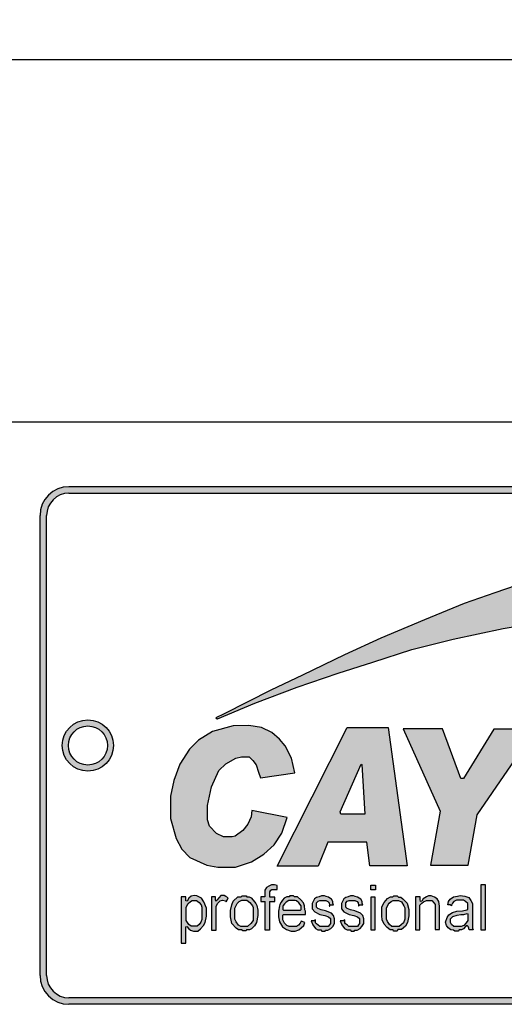
# Model space of a CAD drawing. Units: millimetres. Extents: x -8 to 1720, y -30 to 1955.
# Drawn here: x 1092 to 1130, y 691 to 767 of the extents above; entities that cross this region are included whole.
import ezdxf

# ---------------------------------------------------------------- set-up
doc = ezdxf.new("R2010")
doc.units = ezdxf.units.MM
for name, color, linetype, lineweight in [('Dimension', 7, 'Continuous', 15), ('Dimension @ 10', 7, 'Continuous', 15), ('Visible', 7, 'Continuous', 25)]:
    doc.layers.add(name, color=color, linetype=linetype, lineweight=lineweight)
doc.styles.get("Standard").update_dxf_attribs({"font": 'arial.ttf'})
doc.dimstyles.get("Standard").update_dxf_attribs({"dimtxt": 2.5, "dimasz": 2.5, "dimexe": 0.5, "dimexo": 0.5, "dimgap": 0.5, "dimtad": 1, "dimtxsty": 'Standard', "dimcen": 0, "dimadec": 0, "dimazin": 2, "dimtfac": 1, "dimtofl": 0, "dimtmove": 0, "dimatfit": 3, "dimfxl": 0, "dimtolj": 1, "dimtzin": 0, "dimarcsym": 0})

# ---------------------------------------------------------------- blocks, each defined once
blk = doc.blocks.new('DSSDSAD')
h = blk.add_hatch(color=256)
edge = h.paths.add_edge_path()
edge.add_line((-40.878, 31.328), (34.658, 31.328))
edge.add_arc((34.658, 29.095), 2.232, 0, 90, ccw=False)
edge.add_line((36.89, 29.095), (36.89, -6.44))
edge.add_arc((34.658, -6.44), 2.232, -90, 0, ccw=False)
edge.add_line((34.658, -8.672), (-40.878, -8.672))
edge.add_arc((-40.878, -6.44), 2.232, 180, 270, ccw=False)
edge.add_line((-43.11, -6.44), (-43.11, 29.095))
edge.add_arc((-40.878, 29.095), 2.232, 90, 180, ccw=False)
edge = h.paths.add_edge_path(flags=16)
edge.add_line((-42.608, -6.44), (-42.608, 29.095))
edge.add_arc((-40.878, 29.095), 1.73, 90, 180, ccw=False)
edge.add_line((-40.878, 30.825), (34.658, 30.825))
edge.add_arc((34.658, 29.095), 1.73, 0, 90, ccw=False)
edge.add_line((36.388, 29.095), (36.388, -6.44))
edge.add_arc((34.658, -6.44), 1.73, -90, 0, ccw=False)
edge.add_line((34.658, -8.17), (-40.878, -8.17))
edge.add_arc((-40.878, -6.44), 1.73, 180, 270, ccw=False)
blk.add_hatch(color=256).paths.add_polyline_path([(19.802, 24.536), (18.314, 25.192), (16.145, 25.872), (14.832, 26.167), (11.854, 26.473), (8.758, 26.473), (6.599, 26.386), (4.378, 26.146), (1.934, 25.818), (-0.418, 25.282), (-2.522, 24.767), (-5.435, 23.978), (-7.942, 23.113), (-10.306, 22.292), (-13.393, 21.033), (-16.754, 19.632), (-19.557, 18.328), (-22.809, 16.752), (-25.262, 15.613), (-28.883, 13.778), (-29.508, 13.46), (-29.42, 13.381), (-29.378, 13.383), (-26.515, 14.603), (-23.226, 15.826), (-20.052, 16.913), (-17.388, 17.778), (-14.365, 18.735), (-11.169, 19.556), (-7.301, 20.379), (-3.883, 20.955), (0.205, 21.48), (2.877, 21.667), (6.224, 21.743), (8.722, 21.656), (12.587, 21.317), (16.025, 20.726), (18.169, 20.234), (21.227, 19.325), (23.469, 18.537), (25.821, 17.542), (26.16, 17.356), (25.843, 18.166), (25.176, 19.489), (24.268, 20.79), (22.932, 22.282), (21.619, 23.364)])
h = blk.add_hatch(color=256)
h.paths.add_polyline_path([(-41.391, 11.328, 1), (-37.432, 11.328, 1)])
h.paths.add_polyline_path([(-37.903, 11.328, -1), (-40.92, 11.328, -1)], flags=16)
h = blk.add_hatch(color=256)
h.paths.add_polyline_path([(-4.764, 12.592), (-8.022, 12.592), (-10.362, 8.788), (-10.571, 8.788), (-11.994, 12.619), (-15.02, 12.619), (-12.18, 6.26), (-12.925, 2.08), (-10.015, 2.08), (-9.317, 5.978)])
h.paths.add_polyline_path([(-0.907, 12.682), (-4.513, 12.682), (-6.514, 2.111), (-4.1, 2.111), (-2.687, 9.86), (-2.572, 9.822), (-2.172, 2.085), (-0.098, 2.085), (3.313, 9.882), (1.764, 2.144), (4.063, 2.144), (6.223, 12.679), (2.455, 12.679), (-0.504, 5.998)])
h.paths.add_polyline_path([(-16.203, 12.712), (-19.363, 12.712), (-24.78, 2.009), (-21.603, 2.009), (-20.86, 3.845), (-17.837, 3.845), (-17.601, 2.038), (-14.735, 2.038)])
h.paths.add_polyline_path([(-18.23, 9.851), (-17.984, 6.032), (-19.84, 6.032), (-19.906, 6.188), (-18.279, 9.887)], flags=16)
h.paths.add_polyline_path([(-24.169, 11.295), (-24.596, 11.823), (-25.2, 12.335), (-25.983, 12.713), (-26.964, 12.88), (-28.188, 12.847), (-29.781, 12.411), (-30.847, 11.748), (-31.551, 11.035), (-32.306, 9.894), (-32.776, 8.62), (-33.028, 7.42), (-33.028, 5.676), (-32.598, 4.143), (-32.154, 3.318), (-31.53, 2.684), (-30.217, 2.07), (-29.371, 1.933), (-28, 1.933), (-26.751, 2.348), (-25.801, 2.934), (-25.02, 3.64), (-24.404, 4.561), (-23.996, 5.771), (-26.743, 6.313), (-26.795, 5.815), (-27.04, 5.251), (-27.419, 4.761), (-28.035, 4.323), (-28.243, 4.256), (-28.926, 4.256), (-29.455, 4.539), (-30.005, 5.089), (-30.161, 5.579), (-30.161, 6.699), (-29.866, 8.145), (-29.29, 9.387), (-28.74, 9.921), (-27.964, 10.354), (-27.522, 10.446), (-26.938, 10.446), (-26.663, 10.171), (-26.388, 9.821), (-26.213, 9.254), (-26.067, 8.828), (-23.416, 9.221), (-23.679, 10.344)])
h = blk.add_hatch(color=256)
h.paths.add_polyline_path([(-8.654, 0.556), (-9.019, 0.556), (-9.019, -2.918), (-8.654, -2.918)])
h.paths.add_polyline_path([(-9.959, -0.411), (-10.252, -0.328), (-10.631, -0.274), (-10.827, -0.307), (-11.144, -0.36), (-11.405, -0.55), (-11.53, -0.736), (-11.581, -0.989), (-11.389, -0.989), (-11.291, -1.066), (-11.294, -1.002), (-11.211, -0.868), (-11.106, -0.73), (-10.902, -0.629), (-10.358, -0.629), (-10.211, -0.721), (-10.029, -0.886), (-10.029, -1.317), (-10.115, -1.361), (-10.436, -1.448), (-10.894, -1.473), (-11.223, -1.566), (-11.492, -1.751), (-11.636, -1.958), (-11.756, -2.326), (-11.681, -2.583), (-11.546, -2.771), (-11.34, -2.912), (-11.142, -2.945), (-11.049, -3.008), (-10.771, -3.008), (-10.699, -2.93), (-10.511, -2.93), (-10.358, -2.837), (-10.2, -2.67), (-10.089, -2.583), (-10.011, -2.652), (-9.945, -2.789), (-9.927, -2.921), (-9.625, -2.921), (-9.671, -2.798), (-9.671, -0.992), (-9.676, -0.874), (-9.804, -0.656)])
h.paths.add_polyline_path([(-10.579, -1.723), (-10.338, -1.734), (-10.085, -1.647), (-10.032, -1.689), (-10.032, -2.198), (-10.164, -2.379), (-10.349, -2.583), (-10.553, -2.666), (-11.119, -2.666), (-11.304, -2.508), (-11.384, -2.345), (-11.384, -2.059), (-11.199, -1.885), (-10.851, -1.787)], flags=16)
h.paths.add_polyline_path([(-12.398, -0.51), (-12.614, -0.384), (-12.87, -0.303), (-13.072, -0.303), (-13.228, -0.36), (-13.475, -0.513), (-13.58, -0.696), (-13.691, -0.723), (-13.721, -0.576), (-13.721, -0.378), (-14.068, -0.378), (-14.068, -2.925), (-13.734, -2.925), (-13.734, -1.019), (-13.601, -0.865), (-13.46, -0.748), (-13.24, -0.643), (-12.813, -0.643), (-12.636, -0.85), (-12.557, -0.953), (-12.557, -2.901), (-12.214, -2.901), (-12.214, -1.081), (-12.277, -0.733)])
h.paths.add_polyline_path([(-15.204, -0.385), (-15.392, -0.385), (-15.492, -0.293), (-15.767, -0.293), (-15.819, -0.355), (-16.002, -0.355), (-16.233, -0.501), (-16.512, -0.796), (-16.685, -1.129), (-16.685, -1.823), (-16.668, -2.135), (-16.498, -2.485), (-16.271, -2.736), (-16.029, -2.923), (-15.809, -2.923), (-15.775, -3.018), (-15.503, -3.018), (-15.445, -2.885), (-15.174, -2.885), (-14.844, -2.644), (-14.688, -2.355), (-14.582, -1.83), (-14.582, -1.351), (-14.727, -0.853), (-15.058, -0.522)])
h.paths.add_polyline_path([(-15.388, -0.644), (-15.152, -0.761), (-14.973, -1.059), (-14.913, -1.205), (-14.913, -2.085), (-15.018, -2.374), (-15.197, -2.543), (-15.331, -2.65), (-15.903, -2.65), (-16.091, -2.505), (-16.234, -2.276), (-16.32, -2.102), (-16.32, -1.232), (-16.199, -0.95), (-16.113, -0.848), (-15.96, -0.717), (-15.795, -0.644)], flags=16)
h.paths.add_polyline_path([(-17.196, -0.39), (-17.539, -0.39), (-17.539, -2.918), (-17.196, -2.918)])
h.paths.add_polyline_path([(-17.177, 0.543), (-17.529, 0.543), (-17.529, 0.184), (-17.177, 0.184)])
h.paths.add_polyline_path([(-18.738, -0.343), (-18.868, -0.295), (-19.101, -0.295), (-19.278, -0.356), (-19.466, -0.427), (-19.619, -0.512), (-19.709, -0.684), (-19.804, -0.893), (-19.804, -1.285), (-19.608, -1.525), (-19.205, -1.744), (-18.842, -1.821), (-18.556, -1.919), (-18.4, -2.036), (-18.4, -2.439), (-18.481, -2.533), (-18.565, -2.658), (-19.224, -2.658), (-19.348, -2.558), (-19.479, -2.447), (-19.552, -2.366), (-19.552, -2.134), (-19.659, -2.221), (-19.892, -2.221), (-19.767, -2.537), (-19.561, -2.818), (-19.368, -2.927), (-19.135, -2.927), (-19.055, -3.013), (-18.815, -3.013), (-18.773, -2.935), (-18.594, -2.935), (-18.364, -2.815), (-18.218, -2.652), (-18.082, -2.428), (-18.082, -2.075), (-18.158, -1.8), (-18.325, -1.641), (-18.775, -1.456), (-19.105, -1.38), (-19.371, -1.268), (-19.475, -1.17), (-19.475, -0.832), (-19.354, -0.714), (-19.216, -0.639), (-18.765, -0.639), (-18.596, -0.723), (-18.504, -0.84), (-18.479, -1.007), (-18.485, -1.097), (-18.475, -1.076), (-18.387, -0.993), (-18.151, -0.993), (-18.206, -0.859), (-18.204, -0.717), (-18.314, -0.546), (-18.438, -0.464), (-18.552, -0.393)])
h.paths.add_polyline_path([(-20.698, -0.464), (-20.811, -0.393), (-20.997, -0.343), (-21.128, -0.295), (-21.36, -0.295), (-21.537, -0.356), (-21.725, -0.427), (-21.879, -0.512), (-21.969, -0.684), (-22.063, -0.893), (-22.063, -1.285), (-21.867, -1.525), (-21.464, -1.744), (-21.101, -1.821), (-20.815, -1.919), (-20.66, -2.036), (-20.66, -2.439), (-20.74, -2.533), (-20.825, -2.658), (-21.483, -2.658), (-21.608, -2.558), (-21.738, -2.447), (-21.811, -2.366), (-21.811, -2.134), (-21.919, -2.221), (-22.151, -2.221), (-22.026, -2.537), (-21.821, -2.818), (-21.627, -2.927), (-21.395, -2.927), (-21.314, -3.013), (-21.074, -3.013), (-21.032, -2.935), (-20.854, -2.935), (-20.623, -2.815), (-20.477, -2.652), (-20.341, -2.428), (-20.341, -2.075), (-20.418, -1.8), (-20.585, -1.641), (-21.034, -1.456), (-21.364, -1.38), (-21.631, -1.268), (-21.734, -1.17), (-21.734, -0.832), (-21.613, -0.714), (-21.475, -0.639), (-21.024, -0.639), (-20.855, -0.723), (-20.763, -0.84), (-20.738, -1.007), (-20.744, -1.097), (-20.734, -1.076), (-20.646, -0.993), (-20.41, -0.993), (-20.465, -0.859), (-20.464, -0.717), (-20.573, -0.546)])
h.paths.add_polyline_path([(-23.192, -0.37), (-23.427, -0.37), (-23.516, -0.293), (-23.803, -0.293), (-23.859, -0.361), (-24.032, -0.372), (-24.226, -0.475), (-24.365, -0.636), (-24.47, -0.789), (-24.569, -0.969), (-24.608, -1.061), (-24.684, -1.471), (-24.684, -1.903), (-24.583, -2.3), (-24.367, -2.691), (-24.05, -2.897), (-23.687, -3.008), (-23.377, -3.008), (-23.112, -2.917), (-22.917, -2.775), (-22.719, -2.576), (-22.638, -2.346), (-22.924, -2.242), (-23.008, -2.402), (-23.123, -2.548), (-23.29, -2.656), (-23.841, -2.656), (-24.018, -2.583), (-24.21, -2.405), (-24.329, -2.141), (-24.329, -1.797), (-24.317, -1.744), (-22.583, -1.744), (-22.583, -1.468), (-22.643, -1.383), (-22.656, -1.075), (-22.746, -0.836), (-22.934, -0.611)])
h.paths.add_polyline_path([(-23.396, -0.652), (-23.272, -0.687), (-23.101, -0.828), (-22.926, -1.055), (-22.926, -1.343), (-22.967, -1.393), (-24.289, -1.393), (-24.339, -1.334), (-24.339, -1.092), (-24.317, -1.048), (-24.22, -0.897), (-24.072, -0.767), (-23.884, -0.652)], flags=16)
h.paths.add_polyline_path([(-24.944, -0.384), (-25.355, -0.384), (-25.355, 0.028), (-25.267, 0.15), (-25.176, 0.205), (-24.774, 0.205), (-24.774, 0.502), (-24.983, 0.547), (-25.226, 0.547), (-25.423, 0.456), (-25.591, 0.352), (-25.723, 0.15), (-25.723, -0.379), (-26.045, -0.379), (-26.045, -0.725), (-25.701, -0.725), (-25.701, -2.941), (-25.357, -2.941), (-25.357, -0.728), (-24.944, -0.728)])
h.paths.add_polyline_path([(-26.79, -0.447), (-26.942, -0.367), (-27.11, -0.367), (-27.177, -0.293), (-27.474, -0.293), (-27.572, -0.38), (-27.814, -0.38), (-28.182, -0.701), (-28.293, -0.994), (-28.391, -1.423), (-28.391, -1.902), (-28.284, -2.428), (-27.954, -2.795), (-27.767, -2.925), (-27.53, -2.925), (-27.437, -3.004), (-27.176, -3.004), (-27.144, -2.907), (-26.921, -2.907), (-26.762, -2.832), (-26.52, -2.6), (-26.385, -2.353), (-26.275, -1.815), (-26.275, -1.393), (-26.35, -1.035), (-26.437, -0.878), (-26.619, -0.622)])
h.paths.add_polyline_path([(-27.13, -0.633), (-26.899, -0.794), (-26.686, -1.072), (-26.627, -1.201), (-26.627, -2.184), (-26.803, -2.434), (-27.064, -2.658), (-27.581, -2.658), (-27.754, -2.551), (-27.956, -2.302), (-28.047, -2.093), (-28.047, -1.256), (-27.864, -0.893), (-27.724, -0.728), (-27.495, -0.633)], flags=16)
h.paths.add_polyline_path([(-28.574, -0.455), (-28.734, -0.354), (-28.875, -0.272), (-29.136, -0.272), (-29.271, -0.407), (-29.449, -0.637), (-29.509, -0.703), (-29.556, -0.585), (-29.556, -0.378), (-29.856, -0.378), (-29.856, -2.939), (-29.495, -2.939), (-29.495, -1.093), (-29.367, -0.846), (-29.177, -0.686), (-29.013, -0.626), (-28.764, -0.667), (-28.715, -0.742), (-28.633, -0.622)])
h.paths.add_polyline_path([(-30.638, -0.476), (-30.987, -0.3), (-31.185, -0.266), (-31.414, -0.322), (-31.608, -0.476), (-31.732, -0.712), (-31.83, -0.682), (-31.826, -0.539), (-31.826, -0.36), (-32.198, -0.36), (-32.198, -3.945), (-31.849, -3.945), (-31.849, -2.698), (-31.759, -2.672), (-31.617, -2.852), (-31.485, -2.953), (-31.234, -3.024), (-30.912, -3.024), (-30.702, -2.833), (-30.466, -2.589), (-30.339, -2.346), (-30.245, -1.863), (-30.245, -1.236), (-30.451, -0.745)])
h.paths.add_polyline_path([(-30.817, -0.809), (-30.662, -0.993), (-30.596, -1.166), (-30.596, -2.111), (-30.691, -2.321), (-30.814, -2.518), (-30.959, -2.642), (-31.432, -2.642), (-31.603, -2.5), (-31.824, -2.195), (-31.824, -1.167), (-31.664, -0.88), (-31.482, -0.72), (-31.356, -0.643), (-31.022, -0.643)], flags=16)
for p, q in [((-40.878, 31.328), (34.658, 31.328)), ((-40.878, 30.825), (34.658, 30.825)), ((-43.11, -6.44), (-43.11, 29.095)), ((-42.608, -6.44), (-42.608, 29.095)), ((-5.435, 23.978), (-7.942, 23.113)), ((-7.942, 23.113), (-10.306, 22.292)), ((-10.306, 22.292), (-13.393, 21.033)), ((-13.393, 21.033), (-16.754, 19.632)), ((-7.301, 20.379), (-3.883, 20.955)), ((-11.169, 19.556), (-7.301, 20.379)), ((-16.754, 19.632), (-19.557, 18.328)), ((-14.365, 18.735), (-11.169, 19.556)), ((-19.557, 18.328), (-22.809, 16.752)), ((-17.388, 17.778), (-14.365, 18.735)), ((-20.052, 16.913), (-17.388, 17.778)), ((-22.809, 16.752), (-25.262, 15.613)), ((-23.226, 15.826), (-20.052, 16.913)), ((-25.262, 15.613), (-28.883, 13.778)), ((-26.515, 14.603), (-23.226, 15.826)), ((-29.378, 13.383), (-26.515, 14.603)), ((-28.883, 13.778), (-29.508, 13.46)), ((-29.508, 13.46), (-29.42, 13.381)), ((-29.42, 13.381), (-29.378, 13.383)), ((-29.781, 12.411), (-30.847, 11.748)), ((-28.188, 12.847), (-29.781, 12.411)), ((-26.964, 12.88), (-28.188, 12.847)), ((-25.983, 12.713), (-26.964, 12.88)), ((-25.2, 12.335), (-25.983, 12.713)), ((-24.596, 11.823), (-25.2, 12.335)), ((-24.78, 2.009), (-19.363, 12.712)), ((-19.363, 12.712), (-16.203, 12.712)), ((-16.203, 12.712), (-14.735, 2.038)), ((-15.02, 12.619), (-12.18, 6.26)), ((-11.994, 12.619), (-15.02, 12.619)), ((-10.571, 8.788), (-11.994, 12.619)), ((-8.022, 12.592), (-10.362, 8.788)), ((-9.317, 5.978), (-4.764, 12.592)), ((-4.764, 12.592), (-8.022, 12.592)), ((-30.847, 11.748), (-31.551, 11.035)), ((-24.169, 11.295), (-24.596, 11.823)), ((-31.551, 11.035), (-32.306, 9.894)), ((-23.679, 10.344), (-24.169, 11.295)), ((-32.306, 9.894), (-32.776, 8.62)), ((-29.29, 9.387), (-28.74, 9.921)), ((-28.74, 9.921), (-27.964, 10.354)), ((-27.964, 10.354), (-27.522, 10.446)), ((-27.522, 10.446), (-26.938, 10.446)), ((-26.938, 10.446), (-26.663, 10.171)), ((-26.663, 10.171), (-26.388, 9.821)), ((-23.416, 9.221), (-23.679, 10.344)), ((-29.866, 8.145), (-29.29, 9.387)), ((-26.388, 9.821), (-26.213, 9.254)), ((-26.213, 9.254), (-26.067, 8.828)), ((-26.067, 8.828), (-23.416, 9.221)), ((-19.906, 6.188), (-18.279, 9.887)), ((-18.279, 9.887), (-18.23, 9.851)), ((-18.23, 9.851), (-17.984, 6.032)), ((-32.776, 8.62), (-33.028, 7.42)), ((-10.362, 8.788), (-10.571, 8.788)), ((-30.161, 6.699), (-29.866, 8.145)), ((-33.028, 7.42), (-33.028, 5.676)), ((-30.161, 5.579), (-30.161, 6.699)), ((-26.743, 6.313), (-26.795, 5.815)), ((-23.996, 5.771), (-26.743, 6.313)), ((-19.84, 6.032), (-19.906, 6.188)), ((-12.18, 6.26), (-12.925, 2.08)), ((-33.028, 5.676), (-32.598, 4.143)), ((-30.005, 5.089), (-30.161, 5.579)), ((-26.795, 5.815), (-27.04, 5.251)), ((-24.404, 4.561), (-23.996, 5.771)), ((-17.984, 6.032), (-19.84, 6.032)), ((-10.015, 2.08), (-9.317, 5.978)), ((-29.455, 4.539), (-30.005, 5.089)), ((-27.419, 4.761), (-28.035, 4.323)), ((-27.04, 5.251), (-27.419, 4.761)), ((-32.598, 4.143), (-32.154, 3.318)), ((-28.926, 4.256), (-29.455, 4.539)), ((-28.243, 4.256), (-28.926, 4.256)), ((-28.035, 4.323), (-28.243, 4.256)), ((-25.02, 3.64), (-24.404, 4.561)), ((-20.86, 3.845), (-21.603, 2.009)), ((-17.837, 3.845), (-20.86, 3.845)), ((-17.601, 2.038), (-17.837, 3.845)), ((-32.154, 3.318), (-31.53, 2.684)), ((-25.801, 2.934), (-25.02, 3.64)), ((-31.53, 2.684), (-30.217, 2.07)), ((-28, 1.933), (-26.751, 2.348)), ((-26.751, 2.348), (-25.801, 2.934)), ((-30.217, 2.07), (-29.371, 1.933)), ((-29.371, 1.933), (-28, 1.933)), ((-21.603, 2.009), (-24.78, 2.009)), ((-14.735, 2.038), (-17.601, 2.038)), ((-12.925, 2.08), (-10.015, 2.08)), ((-25.591, 0.352), (-25.723, 0.15)), ((-25.723, 0.15), (-25.723, -0.379)), ((-25.423, 0.456), (-25.591, 0.352)), ((-25.226, 0.547), (-25.423, 0.456)), ((-25.355, 0.028), (-25.267, 0.15)), ((-25.355, -0.384), (-25.355, 0.028)), ((-25.267, 0.15), (-25.176, 0.205)), ((-24.983, 0.547), (-25.226, 0.547)), ((-25.176, 0.205), (-24.774, 0.205)), ((-24.774, 0.502), (-24.983, 0.547)), ((-24.774, 0.205), (-24.774, 0.502)), ((-9.019, 0.556), (-9.019, -2.918)), ((-8.654, 0.556), (-9.019, 0.556)), ((-8.654, -2.918), (-8.654, 0.556)), ((-32.198, -0.36), (-32.198, -3.945)), ((-31.826, -0.36), (-32.198, -0.36)), ((-31.83, -0.682), (-31.826, -0.539)), ((-31.732, -0.712), (-31.83, -0.682)), ((-31.826, -0.539), (-31.826, -0.36)), ((-31.608, -0.476), (-31.732, -0.712)), ((-31.664, -0.88), (-31.482, -0.72)), ((-31.414, -0.322), (-31.608, -0.476)), ((-31.482, -0.72), (-31.356, -0.643)), ((-31.185, -0.266), (-31.414, -0.322)), ((-31.356, -0.643), (-31.022, -0.643)), ((-30.987, -0.3), (-31.185, -0.266)), ((-31.022, -0.643), (-30.817, -0.809)), ((-30.638, -0.476), (-30.987, -0.3)), ((-30.451, -0.745), (-30.638, -0.476)), ((-30.245, -1.236), (-30.451, -0.745)), ((-29.856, -0.378), (-29.856, -2.939)), ((-29.556, -0.378), (-29.856, -0.378)), ((-29.556, -0.585), (-29.556, -0.378)), ((-29.509, -0.703), (-29.556, -0.585)), ((-29.449, -0.637), (-29.509, -0.703)), ((-29.271, -0.407), (-29.449, -0.637)), ((-29.367, -0.846), (-29.177, -0.686)), ((-29.136, -0.272), (-29.271, -0.407)), ((-29.177, -0.686), (-29.013, -0.626)), ((-28.875, -0.272), (-29.136, -0.272)), ((-29.013, -0.626), (-28.764, -0.667)), ((-28.734, -0.354), (-28.875, -0.272)), ((-28.764, -0.667), (-28.715, -0.742)), ((-28.574, -0.455), (-28.734, -0.354)), ((-28.715, -0.742), (-28.633, -0.622)), ((-28.633, -0.622), (-28.574, -0.455)), ((-28.293, -0.994), (-28.182, -0.701)), ((-28.182, -0.701), (-27.814, -0.38)), ((-27.864, -0.893), (-27.724, -0.728)), ((-27.814, -0.38), (-27.572, -0.38)), ((-27.724, -0.728), (-27.495, -0.633)), ((-27.572, -0.38), (-27.474, -0.293)), ((-27.495, -0.633), (-27.13, -0.633)), ((-27.474, -0.293), (-27.177, -0.293)), ((-27.177, -0.293), (-27.11, -0.367)), ((-27.13, -0.633), (-26.899, -0.794)), ((-27.11, -0.367), (-26.942, -0.367)), ((-26.942, -0.367), (-26.79, -0.447)), ((-26.79, -0.447), (-26.619, -0.622)), ((-26.619, -0.622), (-26.437, -0.878)), ((-25.723, -0.379), (-26.045, -0.379)), ((-26.045, -0.379), (-26.045, -0.725)), ((-26.045, -0.725), (-25.701, -0.725)), ((-25.701, -2.941), (-25.701, -0.725)), ((-25.357, -0.728), (-25.357, -2.941)), ((-25.357, -0.728), (-24.944, -0.728)), ((-24.944, -0.384), (-25.355, -0.384)), ((-24.944, -0.728), (-24.944, -0.384)), ((-24.365, -0.636), (-24.47, -0.789)), ((-24.226, -0.475), (-24.365, -0.636)), ((-24.032, -0.372), (-24.226, -0.475)), ((-23.884, -0.652), (-24.072, -0.767)), ((-23.859, -0.361), (-24.032, -0.372)), ((-23.396, -0.652), (-23.884, -0.652)), ((-23.803, -0.293), (-23.859, -0.361)), ((-23.516, -0.293), (-23.803, -0.293)), ((-23.427, -0.37), (-23.516, -0.293)), ((-23.192, -0.37), (-23.427, -0.37)), ((-23.272, -0.687), (-23.396, -0.652)), ((-23.101, -0.828), (-23.272, -0.687)), ((-22.934, -0.611), (-23.192, -0.37)), ((-22.746, -0.836), (-22.934, -0.611)), ((-21.969, -0.684), (-22.063, -0.893)), ((-21.879, -0.512), (-21.969, -0.684)), ((-21.725, -0.427), (-21.879, -0.512)), ((-21.734, -0.832), (-21.613, -0.714)), ((-21.537, -0.356), (-21.725, -0.427)), ((-21.613, -0.714), (-21.475, -0.639)), ((-21.36, -0.295), (-21.537, -0.356)), ((-21.475, -0.639), (-21.024, -0.639)), ((-21.128, -0.295), (-21.36, -0.295)), ((-20.997, -0.343), (-21.128, -0.295)), ((-21.024, -0.639), (-20.855, -0.723)), ((-20.811, -0.393), (-20.997, -0.343)), ((-20.855, -0.723), (-20.763, -0.84)), ((-20.698, -0.464), (-20.811, -0.393)), ((-20.573, -0.546), (-20.698, -0.464)), ((-20.464, -0.717), (-20.573, -0.546)), ((-20.465, -0.859), (-20.464, -0.717)), ((-19.709, -0.684), (-19.804, -0.893)), ((-19.619, -0.512), (-19.709, -0.684)), ((-19.466, -0.427), (-19.619, -0.512)), ((-19.475, -0.832), (-19.354, -0.714)), ((-19.278, -0.356), (-19.466, -0.427)), ((-19.354, -0.714), (-19.216, -0.639)), ((-19.101, -0.295), (-19.278, -0.356)), ((-19.216, -0.639), (-18.765, -0.639)), ((-18.868, -0.295), (-19.101, -0.295)), ((-18.738, -0.343), (-18.868, -0.295)), ((-18.765, -0.639), (-18.596, -0.723)), ((-18.552, -0.393), (-18.738, -0.343)), ((-18.596, -0.723), (-18.504, -0.84)), ((-18.438, -0.464), (-18.552, -0.393)), ((-18.314, -0.546), (-18.438, -0.464)), ((-18.204, -0.717), (-18.314, -0.546)), ((-18.206, -0.859), (-18.204, -0.717)), ((-17.539, -0.39), (-17.539, -2.918)), ((-17.196, -0.39), (-17.539, -0.39)), ((-17.196, -2.918), (-17.196, -0.39)), ((-16.512, -0.796), (-16.233, -0.501)), ((-16.233, -0.501), (-16.002, -0.355)), ((-16.113, -0.848), (-15.96, -0.717)), ((-16.002, -0.355), (-15.819, -0.355)), ((-15.96, -0.717), (-15.795, -0.644)), ((-15.819, -0.355), (-15.767, -0.293)), ((-15.795, -0.644), (-15.388, -0.644)), ((-15.767, -0.293), (-15.492, -0.293)), ((-15.492, -0.293), (-15.392, -0.385)), ((-15.392, -0.385), (-15.204, -0.385)), ((-15.388, -0.644), (-15.152, -0.761)), ((-15.204, -0.385), (-15.058, -0.522)), ((-15.058, -0.522), (-14.727, -0.853)), ((-14.068, -0.378), (-14.068, -2.925)), ((-13.721, -0.378), (-14.068, -0.378)), ((-13.721, -0.576), (-13.721, -0.378)), ((-13.691, -0.723), (-13.721, -0.576)), ((-13.58, -0.696), (-13.691, -0.723)), ((-13.601, -0.865), (-13.46, -0.748)), ((-13.475, -0.513), (-13.58, -0.696)), ((-13.228, -0.36), (-13.475, -0.513)), ((-13.46, -0.748), (-13.24, -0.643)), ((-13.24, -0.643), (-12.813, -0.643)), ((-13.072, -0.303), (-13.228, -0.36)), ((-12.87, -0.303), (-13.072, -0.303)), ((-12.614, -0.384), (-12.87, -0.303)), ((-12.813, -0.643), (-12.636, -0.85)), ((-12.398, -0.51), (-12.614, -0.384)), ((-12.277, -0.733), (-12.398, -0.51)), ((-12.214, -1.081), (-12.277, -0.733)), ((-11.581, -0.989), (-11.53, -0.736)), ((-11.53, -0.736), (-11.405, -0.55)), ((-11.405, -0.55), (-11.144, -0.36)), ((-11.106, -0.73), (-11.211, -0.868)), ((-11.144, -0.36), (-10.827, -0.307)), ((-10.902, -0.629), (-11.106, -0.73)), ((-10.358, -0.629), (-10.902, -0.629)), ((-10.827, -0.307), (-10.631, -0.274)), ((-10.631, -0.274), (-10.252, -0.328)), ((-10.211, -0.721), (-10.358, -0.629)), ((-10.252, -0.328), (-9.959, -0.411)), ((-10.029, -0.886), (-10.211, -0.721)), ((-9.959, -0.411), (-9.804, -0.656)), ((-9.804, -0.656), (-9.676, -0.874)), ((-31.824, -1.167), (-31.664, -0.88)), ((-31.824, -2.195), (-31.824, -1.167)), ((-30.817, -0.809), (-30.662, -0.993)), ((-30.662, -0.993), (-30.596, -1.166)), ((-30.596, -1.166), (-30.596, -2.111)), ((-30.245, -1.863), (-30.245, -1.236)), ((-29.495, -1.093), (-29.367, -0.846)), ((-29.495, -2.939), (-29.495, -1.093)), ((-28.391, -1.423), (-28.293, -0.994)), ((-28.391, -1.902), (-28.391, -1.423)), ((-28.047, -1.256), (-27.864, -0.893)), ((-28.047, -2.093), (-28.047, -1.256)), ((-26.899, -0.794), (-26.686, -1.072)), ((-26.686, -1.072), (-26.627, -1.201)), ((-26.627, -1.201), (-26.627, -2.184)), ((-26.437, -0.878), (-26.35, -1.035)), ((-26.35, -1.035), (-26.275, -1.393)), ((-26.275, -1.393), (-26.275, -1.815)), ((-24.608, -1.061), (-24.684, -1.471)), ((-24.684, -1.471), (-24.684, -1.903)), ((-24.569, -0.969), (-24.608, -1.061)), ((-24.47, -0.789), (-24.569, -0.969)), ((-24.317, -1.048), (-24.339, -1.092)), ((-24.339, -1.092), (-24.339, -1.334)), ((-24.339, -1.334), (-24.289, -1.393)), ((-24.22, -0.897), (-24.317, -1.048)), ((-24.289, -1.393), (-22.967, -1.393)), ((-24.072, -0.767), (-24.22, -0.897)), ((-22.926, -1.055), (-23.101, -0.828)), ((-22.967, -1.393), (-22.926, -1.343)), ((-22.926, -1.343), (-22.926, -1.055)), ((-22.656, -1.075), (-22.746, -0.836)), ((-22.643, -1.383), (-22.656, -1.075)), ((-22.583, -1.468), (-22.643, -1.383)), ((-22.583, -1.744), (-22.583, -1.468)), ((-22.063, -0.893), (-22.063, -1.285)), ((-22.063, -1.285), (-21.867, -1.525)), ((-21.734, -1.17), (-21.734, -0.832)), ((-21.631, -1.268), (-21.734, -1.17)), ((-21.364, -1.38), (-21.631, -1.268)), ((-21.034, -1.456), (-21.364, -1.38)), ((-20.585, -1.641), (-21.034, -1.456)), ((-20.763, -0.84), (-20.738, -1.007)), ((-20.738, -1.007), (-20.744, -1.097)), ((-20.744, -1.097), (-20.734, -1.076)), ((-20.734, -1.076), (-20.646, -0.993)), ((-20.646, -0.993), (-20.41, -0.993)), ((-20.41, -0.993), (-20.465, -0.859)), ((-19.804, -0.893), (-19.804, -1.285)), ((-19.804, -1.285), (-19.608, -1.525)), ((-19.475, -1.17), (-19.475, -0.832)), ((-19.371, -1.268), (-19.475, -1.17)), ((-19.105, -1.38), (-19.371, -1.268)), ((-18.775, -1.456), (-19.105, -1.38)), ((-18.325, -1.641), (-18.775, -1.456)), ((-18.504, -0.84), (-18.479, -1.007)), ((-18.479, -1.007), (-18.485, -1.097)), ((-18.485, -1.097), (-18.475, -1.076)), ((-18.475, -1.076), (-18.387, -0.993)), ((-18.387, -0.993), (-18.151, -0.993)), ((-18.151, -0.993), (-18.206, -0.859)), ((-16.685, -1.129), (-16.512, -0.796)), ((-16.685, -1.823), (-16.685, -1.129)), ((-16.32, -1.232), (-16.199, -0.95)), ((-16.32, -2.102), (-16.32, -1.232)), ((-16.199, -0.95), (-16.113, -0.848)), ((-15.152, -0.761), (-14.973, -1.059)), ((-14.973, -1.059), (-14.913, -1.205)), ((-14.913, -1.205), (-14.913, -2.085)), ((-14.727, -0.853), (-14.582, -1.351)), ((-14.582, -1.351), (-14.582, -1.83)), ((-13.734, -1.019), (-13.601, -0.865)), ((-13.734, -2.925), (-13.734, -1.019)), ((-12.636, -0.85), (-12.557, -0.953)), ((-12.557, -0.953), (-12.557, -2.901)), ((-12.214, -2.901), (-12.214, -1.081)), ((-11.389, -0.989), (-11.581, -0.989)), ((-11.291, -1.066), (-11.389, -0.989)), ((-11.211, -0.868), (-11.294, -1.002)), ((-11.294, -1.002), (-11.291, -1.066)), ((-11.223, -1.566), (-10.894, -1.473)), ((-10.894, -1.473), (-10.436, -1.448)), ((-10.436, -1.448), (-10.115, -1.361)), ((-10.115, -1.361), (-10.029, -1.317)), ((-10.029, -1.317), (-10.029, -0.886)), ((-9.676, -0.874), (-9.671, -0.992)), ((-9.671, -0.992), (-9.671, -2.798)), ((-31.603, -2.5), (-31.824, -2.195)), ((-30.596, -2.111), (-30.691, -2.321)), ((-30.339, -2.346), (-30.245, -1.863)), ((-28.284, -2.428), (-28.391, -1.902)), ((-27.956, -2.302), (-28.047, -2.093)), ((-26.627, -2.184), (-26.803, -2.434)), ((-26.275, -1.815), (-26.385, -2.353)), ((-24.684, -1.903), (-24.583, -2.3)), ((-24.329, -1.797), (-24.317, -1.744)), ((-24.329, -2.141), (-24.329, -1.797)), ((-24.21, -2.405), (-24.329, -2.141)), ((-24.317, -1.744), (-22.583, -1.744)), ((-22.924, -2.242), (-23.008, -2.402)), ((-22.638, -2.346), (-22.924, -2.242)), ((-21.919, -2.221), (-22.151, -2.221)), ((-22.151, -2.221), (-22.026, -2.537)), ((-21.811, -2.134), (-21.919, -2.221)), ((-21.867, -1.525), (-21.464, -1.744)), ((-21.811, -2.366), (-21.811, -2.134)), ((-21.464, -1.744), (-21.101, -1.821)), ((-21.101, -1.821), (-20.815, -1.919)), ((-20.815, -1.919), (-20.66, -2.036)), ((-20.66, -2.036), (-20.66, -2.439)), ((-20.418, -1.8), (-20.585, -1.641)), ((-20.341, -2.075), (-20.418, -1.8)), ((-20.341, -2.428), (-20.341, -2.075)), ((-19.892, -2.221), (-19.767, -2.537)), ((-19.659, -2.221), (-19.892, -2.221)), ((-19.552, -2.134), (-19.659, -2.221)), ((-19.608, -1.525), (-19.205, -1.744)), ((-19.552, -2.366), (-19.552, -2.134)), ((-19.205, -1.744), (-18.842, -1.821)), ((-18.842, -1.821), (-18.556, -1.919)), ((-18.556, -1.919), (-18.4, -2.036)), ((-18.4, -2.036), (-18.4, -2.439)), ((-18.158, -1.8), (-18.325, -1.641)), ((-18.082, -2.075), (-18.158, -1.8)), ((-18.082, -2.428), (-18.082, -2.075)), ((-16.668, -2.135), (-16.685, -1.823)), ((-16.498, -2.485), (-16.668, -2.135)), ((-16.234, -2.276), (-16.32, -2.102)), ((-16.091, -2.505), (-16.234, -2.276)), ((-14.913, -2.085), (-15.018, -2.374)), ((-14.582, -1.83), (-14.688, -2.355)), ((-11.756, -2.326), (-11.636, -1.958)), ((-11.636, -1.958), (-11.492, -1.751)), ((-11.492, -1.751), (-11.223, -1.566)), ((-11.384, -2.059), (-11.199, -1.885)), ((-11.384, -2.345), (-11.384, -2.059)), ((-11.199, -1.885), (-10.851, -1.787)), ((-10.851, -1.787), (-10.579, -1.723)), ((-10.579, -1.723), (-10.338, -1.734)), ((-10.338, -1.734), (-10.085, -1.647)), ((-10.032, -2.198), (-10.164, -2.379)), ((-10.085, -1.647), (-10.032, -1.689)), ((-10.032, -1.689), (-10.032, -2.198)), ((-31.849, -2.698), (-31.759, -2.672)), ((-31.849, -3.945), (-31.849, -2.698)), ((-31.759, -2.672), (-31.617, -2.852)), ((-31.617, -2.852), (-31.485, -2.953)), ((-31.432, -2.642), (-31.603, -2.5)), ((-31.485, -2.953), (-31.234, -3.024)), ((-30.959, -2.642), (-31.432, -2.642)), ((-31.234, -3.024), (-30.912, -3.024)), ((-30.814, -2.518), (-30.959, -2.642)), ((-30.912, -3.024), (-30.702, -2.833)), ((-30.691, -2.321), (-30.814, -2.518)), ((-30.702, -2.833), (-30.466, -2.589)), ((-30.466, -2.589), (-30.339, -2.346)), ((-29.856, -2.939), (-29.495, -2.939)), ((-27.954, -2.795), (-28.284, -2.428)), ((-27.754, -2.551), (-27.956, -2.302)), ((-27.767, -2.925), (-27.954, -2.795)), ((-27.53, -2.925), (-27.767, -2.925)), ((-27.581, -2.658), (-27.754, -2.551)), ((-27.064, -2.658), (-27.581, -2.658)), ((-27.437, -3.004), (-27.53, -2.925)), ((-27.176, -3.004), (-27.437, -3.004)), ((-27.144, -2.907), (-27.176, -3.004)), ((-26.921, -2.907), (-27.144, -2.907)), ((-26.803, -2.434), (-27.064, -2.658)), ((-26.762, -2.832), (-26.921, -2.907)), ((-26.52, -2.6), (-26.762, -2.832)), ((-26.385, -2.353), (-26.52, -2.6)), ((-25.357, -2.941), (-25.701, -2.941)), ((-24.583, -2.3), (-24.367, -2.691)), ((-24.367, -2.691), (-24.05, -2.897)), ((-24.018, -2.583), (-24.21, -2.405)), ((-24.05, -2.897), (-23.687, -3.008)), ((-23.841, -2.656), (-24.018, -2.583)), ((-23.29, -2.656), (-23.841, -2.656)), ((-23.687, -3.008), (-23.377, -3.008)), ((-23.377, -3.008), (-23.112, -2.917)), ((-23.123, -2.548), (-23.29, -2.656)), ((-23.008, -2.402), (-23.123, -2.548)), ((-23.112, -2.917), (-22.917, -2.775)), ((-22.917, -2.775), (-22.719, -2.576)), ((-22.719, -2.576), (-22.638, -2.346)), ((-22.026, -2.537), (-21.821, -2.818)), ((-21.821, -2.818), (-21.627, -2.927)), ((-21.738, -2.447), (-21.811, -2.366)), ((-21.608, -2.558), (-21.738, -2.447)), ((-21.627, -2.927), (-21.395, -2.927)), ((-21.483, -2.658), (-21.608, -2.558)), ((-20.825, -2.658), (-21.483, -2.658)), ((-21.395, -2.927), (-21.314, -3.013)), ((-21.314, -3.013), (-21.074, -3.013)), ((-21.074, -3.013), (-21.032, -2.935)), ((-21.032, -2.935), (-20.854, -2.935)), ((-20.854, -2.935), (-20.623, -2.815)), ((-20.74, -2.533), (-20.825, -2.658)), ((-20.66, -2.439), (-20.74, -2.533)), ((-20.623, -2.815), (-20.477, -2.652)), ((-20.477, -2.652), (-20.341, -2.428)), ((-19.767, -2.537), (-19.561, -2.818)), ((-19.561, -2.818), (-19.368, -2.927)), ((-19.479, -2.447), (-19.552, -2.366)), ((-19.348, -2.558), (-19.479, -2.447)), ((-19.368, -2.927), (-19.135, -2.927)), ((-19.224, -2.658), (-19.348, -2.558)), ((-18.565, -2.658), (-19.224, -2.658)), ((-19.135, -2.927), (-19.055, -3.013)), ((-19.055, -3.013), (-18.815, -3.013)), ((-18.815, -3.013), (-18.773, -2.935)), ((-18.773, -2.935), (-18.594, -2.935)), ((-18.594, -2.935), (-18.364, -2.815)), ((-18.481, -2.533), (-18.565, -2.658)), ((-18.4, -2.439), (-18.481, -2.533)), ((-18.364, -2.815), (-18.218, -2.652)), ((-18.218, -2.652), (-18.082, -2.428)), ((-17.539, -2.918), (-17.196, -2.918)), ((-16.271, -2.736), (-16.498, -2.485)), ((-16.029, -2.923), (-16.271, -2.736)), ((-15.903, -2.65), (-16.091, -2.505)), ((-15.809, -2.923), (-16.029, -2.923)), ((-15.331, -2.65), (-15.903, -2.65)), ((-15.775, -3.018), (-15.809, -2.923)), ((-15.503, -3.018), (-15.775, -3.018)), ((-15.445, -2.885), (-15.503, -3.018)), ((-15.174, -2.885), (-15.445, -2.885)), ((-15.197, -2.543), (-15.331, -2.65)), ((-15.018, -2.374), (-15.197, -2.543)), ((-14.844, -2.644), (-15.174, -2.885)), ((-14.688, -2.355), (-14.844, -2.644)), ((-14.068, -2.925), (-13.734, -2.925)), ((-12.557, -2.901), (-12.214, -2.901)), ((-11.681, -2.583), (-11.756, -2.326)), ((-11.546, -2.771), (-11.681, -2.583)), ((-11.34, -2.912), (-11.546, -2.771)), ((-11.304, -2.508), (-11.384, -2.345)), ((-11.142, -2.945), (-11.34, -2.912)), ((-11.119, -2.666), (-11.304, -2.508)), ((-11.049, -3.008), (-11.142, -2.945)), ((-10.553, -2.666), (-11.119, -2.666)), ((-10.771, -3.008), (-11.049, -3.008)), ((-10.699, -2.93), (-10.771, -3.008)), ((-10.511, -2.93), (-10.699, -2.93)), ((-10.349, -2.583), (-10.553, -2.666)), ((-10.358, -2.837), (-10.511, -2.93)), ((-10.2, -2.67), (-10.358, -2.837)), ((-10.164, -2.379), (-10.349, -2.583)), ((-10.089, -2.583), (-10.2, -2.67)), ((-10.011, -2.652), (-10.089, -2.583)), ((-9.945, -2.789), (-10.011, -2.652)), ((-9.927, -2.921), (-9.945, -2.789)), ((-9.625, -2.921), (-9.927, -2.921)), ((-9.671, -2.798), (-9.625, -2.921)), ((-9.019, -2.918), (-8.654, -2.918)), ((-32.198, -3.945), (-31.849, -3.945)), ((34.658, -8.17), (-40.878, -8.17)), ((34.658, -8.672), (-40.878, -8.672))]:
    blk.add_line(p, q)
blk.add_lwpolyline([(-17.529, 0.543), (-17.177, 0.543), (-17.177, 0.184), (-17.529, 0.184)], close=True)
for radius in [1.98, 1.509]:
    blk.add_circle((-39.411, 11.328), radius)
for centre, radius, start, end in [((-40.878, 29.095), 2.232, 90, 180), ((-40.878, 29.095), 1.73, 90, 180), ((-40.878, -6.44), 2.232, 180, 270), ((-40.878, -6.44), 1.73, 180, 270)]:
    blk.add_arc(centre, radius, start, end)
blk = doc.blocks.new('*D79')
at = {"layer": 'DEFPOINTS', "color": 0, "transparency": 16777216}
for p in [(1526, 810.237), (1019, 765.5), (1526, 765.5)]:
    blk.add_point(p, dxfattribs=at)
at = {"layer": 'Dimension', "color": 0, "lineweight": -2, "transparency": 16777216}
for p, q in [((1019, 770.5), (1019, 815.237)), ((1526, 770.5), (1526, 815.237)), ((1044, 810.237), (1501, 810.237))]:
    blk.add_line(p, q, dxfattribs=at)
at = {"layer": 'Dimension', "color": 0, "transparency": 16777216}
for points in [[(1044, 814.404), (1044, 806.07), (1019, 810.237)], [(1501, 814.404), (1501, 806.07), (1526, 810.237)]]:
    blk.add_solid(points, dxfattribs=at)
at = {"layer": 'Dimension', "color": 0, "transparency": 16777216, "insert": (1272.5, 828.001), "char_height": 25, "attachment_point": 5}
blk.add_mtext('\\A1;507', dxfattribs=at)

msp = doc.modelspace()

# ---------------------------------------------------------------- linework, layer by layer
at = {"layer": 'Visible'}
for points in [[(1060, 764), (1485, 764)], [(1060, 736), (1485, 736)]]:
    msp.add_lwpolyline(points, dxfattribs=at)

# ---------------------------------------------------------------- block references
msp.add_blockref('DSSDSAD', (1137.11, 699.672), dxfattribs=at)

# ---------------------------------------------------------------- dimensions: what is measured, and where the dimension line sits
at = {"layer": 'Dimension @ 10'}
dim = msp.add_linear_dim(base=(1526, 810.237), p1=(1019, 765.5), p2=(1526, 765.5), dimstyle='Standard', override={"dimscale": 10, "dimtix": 0, "dimtofl": 0, "dimtmove": 0, "dimatfit": 3}, dxfattribs=at)
dim.commit()
dim.dimension.update_dxf_attribs({"geometry": '*D79', "text_midpoint": (1272.5, 828.001)})

doc.saveas('drawing.dxf')
